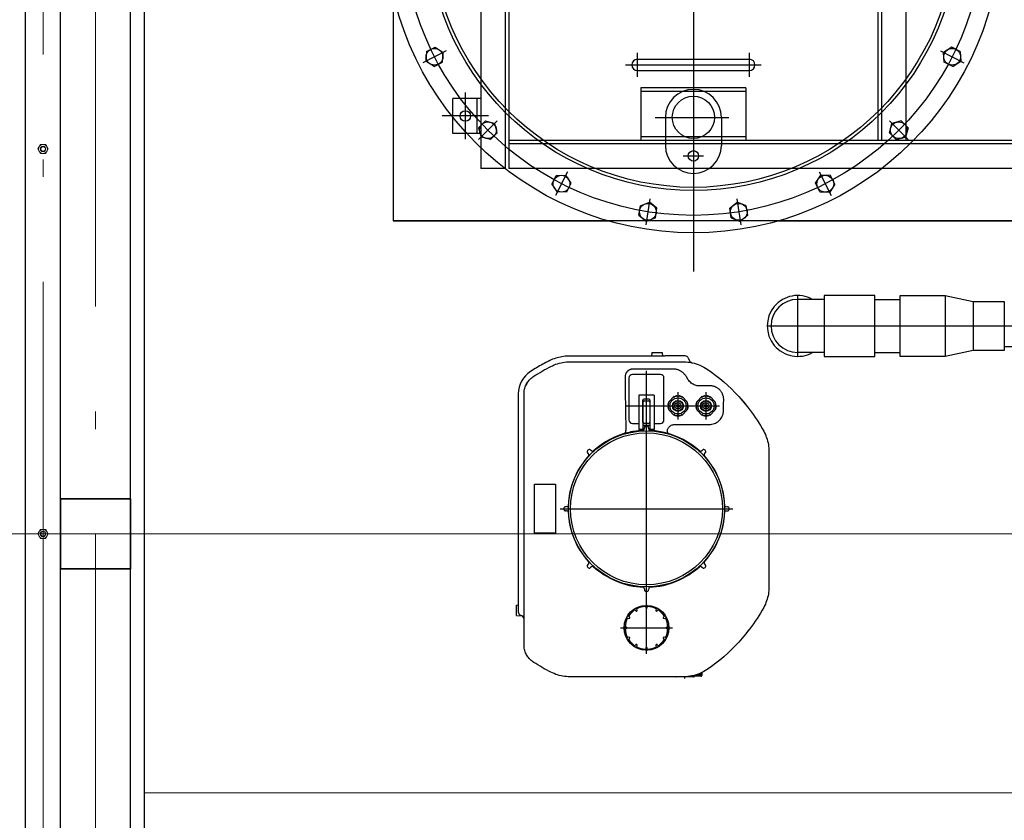
# Model space of a CAD drawing. Units: millimetres. Extents: x 380249 to 422299, y -93643 to 107897.
# Drawn here: x 412891 to 414297, y 95897 to 97041 of the extents above; entities that cross this region are included whole.
import ezdxf

# ---------------------------------------------------------------- set-up
doc = ezdxf.new("R2010")
doc.units = ezdxf.units.MM
doc.header["$LTSCALE"] = 100
doc.linetypes.add('Y-1', pattern=[1.6, 0.4, -0.8, 0.4])
doc.linetypes.add('Y-4', pattern=[23.35, 20.1, -1.5, 0.25, -1.5])
doc.layers.add('A06-通り芯', color=7, linetype='Y-4', lineweight=0, true_color=0x9c9c9c)
doc.layers.add('A10-補助線', color=8, linetype='Continuous', lineweight=9, plot=False)
for name, color, linetype, lineweight in [('A12-躯体2', 4, 'Continuous', 35), ('A14-躯体-点線', 6, 'Y-1', 9), ('A16-仕上2', 2, 'Continuous', 25), ('A25-見えがかり1', 1, 'Continuous', 5), ('A26-見えがかり2', 2, 'Continuous', 9), ('A34-設備1', 5, 'Continuous', 5)]:
    doc.layers.add(name, color=color, linetype=linetype, lineweight=lineweight)
doc.layers.add('L-BASE-STR', color=1, linetype='Continuous')

# ---------------------------------------------------------------- blocks, each defined once
blk = doc.blocks.new('A$C780B385A')
at = {"layer": 'L-BASE-STR', "linetype": 'ByBlock'}
for p, q in [((195, 1368.7), (195, 1061.1)), ((519.3, 1368.7), (195, 1368.7)), ((195, 168.7), (195, 1368.7)), ((438.2, 1292.9), (421, 1326.5)), ((415.8, 1310.4), (423.3, 1322.1)), ((415.8, 1310.4), (422, 1298.1)), ((437.1, 1321.3), (423.3, 1322.1)), ((443.4, 1309), (435.9, 1297.4)), ((437.1, 1321.3), (443.4, 1309)), ((345, 1232.4), (345, 1299)), ((422, 1298.1), (435.9, 1297.4)), ((320, 1243.7), (320, 1283.7)), ((320, 1283.7), (370, 1283.7)), ((370, 1243.7), (370, 1283.7)), ((311.7, 1265.7), (378.3, 1265.7)), ((299.7, 1243.7), (270, 1243.7)), ((270, 1209.2), (270, 1243.7)), ((936.3, 1243.7), (299.7, 1243.7)), ((337.9, 1220), (311.2, 1246.7)), ((311.2, 1229.8), (314.8, 1243.2)), ((328.1, 1246.8), (314.8, 1243.2)), ((320, 1248.7), (370, 1248.7)), ((328.1, 1246.8), (337.9, 1237)), ((311.2, 1229.8), (321, 1220)), ((337.9, 1237), (334.3, 1223.6)), ((321, 1220), (334.3, 1223.6)), ((926, 1208.7), (270, 1208.7)), ((270, 670.7), (270, 1203.7)), ((970.2, 1203.7), (270, 1203.7)), ((305, 433.7), (305, 1203.7)), ((310, 625.7), (310, 1203.7)), ((247.5, 1142.2), (235.9, 1134.6)), ((247.5, 1142.2), (259.9, 1135.9)), ((265.1, 1119.8), (231.4, 1136.9)), ((236.6, 1120.8), (235.9, 1134.6)), ((259.9, 1135.9), (260.6, 1122.1)), ((236.6, 1120.8), (249, 1114.5)), ((249, 1114.5), (260.6, 1122.1)), ((418, 1037), (418, 842.9)), ((203.1, 1017.8), (194.4, 1007)), ((203.1, 1017.8), (216.8, 1015.6)), ((216.8, 1015.6), (221.8, 1002.7)), ((385, 1014.9), (310, 1014.9)), ((315, 864.9), (315, 1014.9)), ((380, 864.9), (380, 1014.9)), ((385, 864.9), (385, 1014.9)), ((401, 1019.9), (435, 1019.9)), ((410, 1019.9), (410, 859.9)), ((426, 1019.9), (426, 859.9)), ((226.8, 1001.9), (189.5, 1007.8)), ((199.4, 994.1), (194.4, 1007)), ((213.1, 991.9), (221.8, 1002.7)), ((199.4, 994.1), (213.1, 991.9)), ((343, 994.5), (343, 889.2)), ((343, 979.9), (303, 979.9)), ((288, 954.5), (288, 925.4)), ((1113, 939.9), (123, 939.9)), ((199.4, 885.8), (213.1, 888)), ((213.1, 888), (221.8, 877.2)), ((343, 899.9), (303, 899.9)), ((226.8, 878), (189.5, 872.1)), ((199.4, 885.8), (194.4, 872.9)), ((203.1, 862.1), (194.4, 872.9)), ((216.8, 864.3), (221.8, 877.2)), ((203.1, 862.1), (216.8, 864.3)), ((385, 864.9), (310, 864.9)), ((401, 859.9), (435, 859.9)), ((45, 834.4), (45, 680.9)), ((195, 818.8), (195, 352.7)), ((1.5, 790.9), (88.5, 790.9)), ((7, 752.9), (7, 789.6)), ((83, 752.9), (83, 789.6)), ((45, 768.7), (45, 265.4)), ((265.1, 760.1), (231.4, 743)), ((236.6, 759.1), (249, 765.4)), ((249, 765.4), (260.6, 757.8)), ((1.5, 752.9), (1.5, 680.9)), ((88.5, 752.9), (1.5, 752.9)), ((88.5, 680.9), (88.5, 752.9)), ((236.6, 759.1), (235.9, 745.2)), ((236.6, 759.1), (235.9, 745.2)), ((259.9, 744), (260.6, 757.8)), ((247.5, 737.7), (235.9, 745.2)), ((247.5, 737.7), (259.9, 744)), ((1.5, 680.9), (88.5, 680.9)), ((7, 680.9), (7, 644.7)), ((45, 680.9), (45, 644.7)), ((83, 680.9), (83, 644.7)), ((926, 676.2), (310, 676.2)), ((270, 393.7), (270, 670.7)), ((926, 671.2), (310, 671.2)), ((311.2, 650.1), (321, 659.9)), ((337.9, 659.9), (311.2, 633.1)), ((311.2, 650.1), (314.8, 636.7)), ((321, 659.9), (334.3, 656.3)), ((337.9, 642.9), (334.3, 656.3)), ((1.5, 580.2), (1.5, 644.7)), ((1.5, 644.7), (88.5, 644.7)), ((45, 644.7), (45, 495.7)), ((88.5, 644.7), (88.5, 580.2)), ((926, 636.2), (310, 636.2)), ((328.1, 633.1), (314.8, 636.7)), ((328.1, 633.1), (337.9, 642.9)), ((310, 433.7), (310, 625.7)), ((10, 540.2), (1.5, 580.2)), ((88.5, 580.2), (1.5, 580.2)), ((88.5, 580.2), (80, 540.2)), ((415.8, 569.5), (422, 581.8)), ((438.2, 587), (421, 553.4)), ((422, 581.8), (435.9, 582.5)), ((443.4, 570.9), (435.9, 582.5)), ((415.8, 569.5), (423.3, 557.8)), ((437.1, 558.6), (443.4, 570.9)), ((437.1, 558.6), (423.3, 557.8)), ((10, 495.7), (10, 540.2)), ((80, 540.2), (10, 540.2)), ((80, 540.2), (80, 495.7)), ((80, 495.7), (10, 495.7)), ((15, 475.4), (15, 495.7))]:
    blk.add_line(p, q, dxfattribs=at)
for centre, radius in [((618, 939.9), 440), ((618, 939.9), 415), ((618, 939.9), 379.5), ((618, 939.9), 375), ((429.6, 1309.7), 12), ((345, 1265.7), 7.5), ((324.6, 1233.4), 12), ((248.2, 1128.4), 12), ((208.1, 1004.9), 12), ((343, 939.9), 30.2), ((288, 939.9), 7.5), ((208.1, 875), 12), ((248.2, 751.5), 12), ((324.6, 646.5), 12), ((429.6, 570.2), 12)]:
    blk.add_circle(centre, radius, dxfattribs=at)
for centre, radius, start, end in [((418, 1019.9), 8, 0, 180), ((303, 939.9), 40, 90, 270), ((343, 939.9), 40, 270, 90), ((418, 859.9), 8, 180, 0), ((45, 790.9), 43.5, 330.8754, 209.1246), ((45, 790.9), 38, 0, 180)]:
    blk.add_arc(centre, radius, start, end, dxfattribs=at)
blk = doc.blocks.new('A$C02962667')
at = {"layer": 'L-BASE-STR', "linetype": 'ByBlock'}
for p, q in [((89.7, 360.5), (89.3, 352.8)), ((89.4, 352.9), (90.5, 355.3)), ((89.7, 360.5), (104.7, 360.5)), ((406.3, 358.2), (95, 358.2)), ((104.7, 360.5), (104.8, 358.2)), ((23.7, 337.3), (24.5, 338.5)), ((24.5, 338.5), (25.4, 339.6)), ((25.4, 339.6), (26.4, 340.7)), ((26.4, 340.7), (27.4, 341.7)), ((27.4, 341.7), (28.5, 342.7)), ((28.5, 342.7), (29.6, 343.6)), ((29.6, 343.6), (30.8, 344.5)), ((30.8, 344.5), (32, 345.3)), ((32, 345.3), (33.5, 346.2)), ((33.5, 346.2), (35, 347)), ((35, 347), (36.5, 347.7)), ((36.5, 347.7), (38.1, 348.3)), ((38.1, 348.3), (39.7, 348.8)), ((39.7, 348.8), (41.4, 349.2)), ((41.4, 349.2), (43, 349.6)), ((43, 349.6), (44.7, 349.8)), ((44.7, 349.8), (46.4, 349.9)), ((46.4, 349.9), (48.1, 350)), ((48.1, 350), (406.3, 350)), ((85.2, 350), (85.3, 350)), ((85.3, 350), (85.5, 350)), ((85.5, 350), (85.6, 350.1)), ((85.6, 350.1), (85.8, 350.1)), ((85.8, 350.1), (85.9, 350.1)), ((85.9, 350.1), (86.1, 350.1)), ((86.1, 350.1), (86.2, 350.2)), ((86.2, 350.2), (86.4, 350.2)), ((86.4, 350.2), (86.6, 350.3)), ((86.6, 350.3), (86.7, 350.4)), ((86.7, 350.4), (86.9, 350.4)), ((86.9, 350.4), (87, 350.5)), ((87, 350.5), (87.2, 350.6)), ((406.3, 350), (408, 349.9)), ((408, 349.9), (409.7, 349.8)), ((409.7, 349.8), (411.4, 349.6)), ((411.4, 349.6), (413, 349.2)), ((413, 349.2), (414.7, 348.8)), ((414.7, 348.8), (416.3, 348.3)), ((416.3, 348.3), (417.9, 347.7)), ((417.9, 347.7), (419.4, 347)), ((419.4, 347), (420.9, 346.2)), ((420.9, 346.2), (422.4, 345.3)), ((422.4, 345.3), (423.6, 344.5)), ((423.6, 344.5), (424.8, 343.6)), ((424.8, 343.6), (425.9, 342.7)), ((425.9, 342.7), (427, 341.7)), ((427, 341.7), (428, 340.7)), ((428, 340.7), (429, 339.6)), ((429, 339.6), (429.9, 338.5)), ((429.9, 338.5), (430.8, 337.3)), ((439.9, 338.4), (438.6, 340.5)), ((441.2, 336.2), (439.9, 338.4)), ((13.8, 321), (15.5, 324)), ((15.5, 324), (17.3, 327.1)), ((17.3, 327.1), (19.1, 330.1)), ((19.1, 330.1), (21, 333.1)), ((21, 333.1), (22.8, 336.1)), ((22.8, 336.1), (23.7, 337.3)), ((207.2, 305), (207.2, 335)), ((207.2, 335), (277.2, 335)), ((277.2, 335), (277.2, 305)), ((430.8, 337.3), (431.6, 336.1)), ((431.6, 336.1), (433.5, 333.1)), ((433.5, 333.1), (435.3, 330.1)), ((435.3, 330.1), (437.1, 327.1)), ((437.1, 327.1), (438.9, 324)), ((438.9, 324), (440.6, 321)), ((442.5, 334.1), (441.2, 336.2)), ((443.8, 332), (442.5, 334.1)), ((445.1, 329.8), (443.8, 332)), ((446.3, 327.7), (445.1, 329.8)), ((447.5, 325.5), (446.3, 327.7)), ((448.7, 323.3), (447.5, 325.5)), ((7.7, 309.3), (8.8, 311.6)), ((8.8, 311.6), (10.4, 314.7)), ((10.4, 314.7), (12.1, 317.9)), ((12.1, 317.9), (13.8, 321)), ((440.6, 321), (442.3, 317.9)), ((442.3, 317.9), (444, 314.7)), ((444, 314.7), (445.6, 311.6)), ((445.6, 311.6), (446.7, 309.3)), ((449.9, 321.1), (448.7, 323.3)), ((451.1, 318.9), (449.9, 321.1)), ((452.9, 315.3), (451.1, 318.9)), ((454, 313.3), (452.9, 315.3)), ((454.9, 311.2), (454, 313.3)), ((455.8, 309.1), (454.9, 311.2)), ((3.1, 294.6), (3.6, 297.1)), ((3.6, 297.1), (4.2, 299.6)), ((4.2, 299.6), (4.9, 302.1)), ((4.9, 302.1), (5.7, 304.5)), ((5.7, 304.5), (6.7, 306.9)), ((6.7, 306.9), (7.7, 309.3)), ((277.2, 305), (207.2, 305)), ((242.2, 298.5), (242.2, 51.5)), ((446.7, 309.3), (447.8, 306.9)), ((447.8, 306.9), (448.7, 304.5)), ((448.7, 304.5), (449.5, 302.1)), ((449.5, 302.1), (450.2, 299.6)), ((450.2, 299.6), (450.8, 297.1)), ((450.8, 297.1), (451.3, 294.6)), ((456.6, 306.9), (455.8, 309.1)), ((457.3, 304.7), (456.6, 306.9)), ((458, 302.5), (457.3, 304.7)), ((458.5, 300.3), (458, 302.5)), ((459, 298), (458.5, 300.3)), ((459.5, 295.8), (459, 298)), ((459.8, 293.5), (459.5, 295.8)), ((2.2, 284.3), (2.3, 286.9)), ((2.2, 122), (2.2, 284.3)), ((2.3, 286.9), (2.4, 289.4)), ((2.4, 289.4), (2.7, 292)), ((2.7, 292), (3.1, 294.6)), ((239.1, 289.1), (239.2, 290.8)), ((245.4, 289.1), (245.2, 290.8)), ((451.3, 294.6), (451.7, 292)), ((451.7, 292), (452, 289.4)), ((452, 289.4), (452.1, 286.9)), ((452.1, 286.9), (452.2, 284.3)), ((452.2, 284.3), (452.2, 122)), ((460.1, 291.2), (459.8, 293.5)), ((460.3, 288.9), (460.1, 291.2)), ((460.4, 286.6), (460.3, 288.9)), ((460.4, 284.3), (460.4, 286.6)), ((460.4, 283.6), (460.4, 284.3)), ((460.4, 152.6), (460.4, 283.6)), ((159.3, 253.4), (158.2, 254.8)), ((163.8, 257.9), (162.5, 259)), ((320.6, 257.9), (322, 259)), ((325.1, 253.4), (326.2, 254.8)), ((150.6, 239.4), (150.2, 238.8)), ((147.7, 235.1), (147.3, 234.4)), ((148.1, 235.7), (147.7, 235.1)), ((148.5, 236.3), (148.1, 235.7)), ((148.9, 237), (148.5, 236.3)), ((149.3, 237.6), (148.9, 237)), ((149.7, 238.2), (149.3, 237.6)), ((150.2, 238.8), (149.7, 238.2)), ((72.2, 212), (72.2, 138)), ((363.9, 204.6), (354.5, 204.4)), ((373.4, 204.8), (363.9, 204.6)), ((429.2, 200), (369.2, 200)), ((382.9, 205), (373.4, 204.8)), ((392.3, 205.2), (382.9, 205)), ((389.2, 205), (389.2, 70.5)), ((401.8, 205.3), (392.3, 205.2)), ((411.3, 205.5), (401.8, 205.3)), ((420.7, 205.6), (411.3, 205.5)), ((430.2, 205.7), (420.7, 205.6)), ((432.9, 205.4), (430.2, 205.7)), ((433.6, 205.2), (432.9, 205.4)), ((434.1, 205), (433.6, 205.2)), ((434.5, 204.9), (434.1, 205)), ((435, 204.7), (434.5, 204.9)), ((435.4, 204.5), (435, 204.7)), ((435.9, 204.3), (435.4, 204.5)), ((436.3, 204), (435.9, 204.3)), ((436.7, 203.8), (436.3, 204)), ((437.1, 203.5), (436.7, 203.8)), ((437.5, 203.2), (437.1, 203.5)), ((437.8, 202.9), (437.5, 203.2)), ((438.2, 202.6), (437.8, 202.9)), ((438.5, 202.3), (438.2, 202.6)), ((438.8, 202), (438.5, 202.3)), ((439.2, 201.6), (438.8, 202)), ((439.5, 201.3), (439.2, 201.6)), ((439.7, 200.9), (439.5, 201.3)), ((440, 200.5), (439.7, 200.9)), ((440.3, 200.1), (440, 200.5)), ((440.5, 199.7), (440.3, 200.1)), ((440.7, 199.3), (440.5, 199.7)), ((440.9, 198.9), (440.7, 199.3)), ((441.1, 198.4), (440.9, 198.9)), ((441.3, 198), (441.1, 198.4)), ((441.4, 197.5), (441.3, 198)), ((441.5, 197), (441.4, 197.5)), ((441.6, 196.5), (441.5, 197)), ((404.7, 186), (355.7, 186)), ((355.7, 180), (355.7, 186)), ((364.2, 195), (364.2, 186)), ((404.7, 164), (404.7, 186)), ((434.2, 155), (434.2, 195)), ((441.7, 196), (441.6, 196.5)), ((441.7, 195.5), (441.7, 196)), ((441.7, 195), (441.7, 195.5)), ((441.7, 135.8), (441.7, 195)), ((35.2, 175), (439.2, 175)), ((128.2, 178.1), (126.4, 178)), ((128.2, 171.9), (126.4, 172)), ((397.7, 180), (355.7, 180)), ((397.7, 170), (355.7, 170)), ((355.7, 164), (355.7, 170)), ((356.3, 178.1), (358, 178)), ((356.3, 171.9), (358, 172)), ((360.7, 170), (360.7, 180)), ((360.7, 175), (360.7, 175)), ((360.7, 175), (360.7, 175)), ((363.7, 170), (363.7, 180)), ((363.7, 171), (363.7, 179)), ((364.2, 180), (364.2, 170)), ((364.2, 172), (364.2, 178)), ((366.2, 180), (394.7, 180)), ((394.7, 170), (366.2, 170)), ((367.5, 180), (397.5, 180)), ((397.5, 170), (367.5, 170)), ((396.7, 178), (396.7, 172)), ((398.7, 171), (398.7, 179)), ((404.7, 164), (355.7, 164)), ((364.2, 164), (364.2, 155)), ((465.7, 167.5), (460.4, 167.8)), ((465.7, 167.5), (465.7, 152.5)), ((349.5, 143), (349.8, 143.6)), ((349.8, 143.6), (350.3, 144.2)), ((350.3, 144.2), (350.9, 144.6)), ((350.9, 144.6), (351.7, 145)), ((351.7, 145), (352.5, 145.2)), ((352.5, 145.2), (353.5, 145.3)), ((353.5, 145.3), (354.4, 145.2)), ((354.4, 145.2), (355.4, 145)), ((355.4, 145), (356.5, 144.6)), ((356.5, 144.6), (357.6, 144)), ((357.6, 144), (358.6, 143.3)), ((358.6, 143.3), (359.5, 142.5)), ((359.5, 142.5), (360.3, 141.6)), ((360.3, 141.6), (361, 140.7)), ((361, 140.7), (361.6, 139.6)), ((369.2, 150), (429.2, 150)), ((383.4, 143.3), (375.9, 135.8)), ((384.4, 142.9), (383.5, 143.3)), ((385.1, 143.9), (384.7, 143)), ((386.3, 143.5), (385.4, 143.9)), ((387.1, 144.3), (386.5, 143.5)), ((388.1, 143.7), (387.4, 144.3)), ((388.6, 144), (387.8, 144)), ((389.1, 144.4), (388.4, 143.8)), ((390, 143.8), (389.4, 144.4)), ((390.6, 144), (389.8, 144)), ((390.3, 143.7), (391.1, 144.3)), ((391.3, 144.3), (391.9, 143.5)), ((392.2, 143.5), (393, 143.9)), ((393.3, 143.9), (393.8, 143)), ((394, 142.9), (395, 143.3)), ((402.5, 135.8), (395, 143.3)), ((460.5, 150.7), (460.4, 152.6)), ((465.7, 152.5), (460.5, 152.2)), ((460.5, 150.1), (460.5, 150.7)), ((460.5, 149.5), (460.5, 150.1)), ((460.5, 149), (460.5, 149.5)), ((460.6, 148.4), (460.5, 149)), ((460.6, 147.8), (460.6, 148.4)), ((460.6, 147.2), (460.6, 147.8)), ((460.6, 146.6), (460.6, 147.2)), ((460.6, 146), (460.6, 146.6)), ((460.6, 145.4), (460.6, 146)), ((460.6, 119.9), (460.6, 145.4)), ((2, 107.5), (2, 132.5)), ((361.6, 139.6), (362, 138.5)), ((362, 138.5), (362.4, 137.4)), ((362.4, 137.4), (362.6, 136.2)), ((362.6, 136.2), (362.6, 135)), ((362.6, 135), (362.6, 85)), ((408.7, 130), (369.7, 130)), ((375.5, 130.8), (374.8, 130.1)), ((374.8, 129.9), (375.5, 129.2)), ((374.9, 132.1), (375.7, 132.7)), ((375.5, 131.1), (374.9, 131.8)), ((375.5, 128.9), (374.9, 128.2)), ((374.9, 127.9), (375.7, 127.3)), ((375.7, 133), (375.3, 133.8)), ((375.7, 127), (375.3, 126.2)), ((375.4, 134.1), (376.2, 134.5)), ((376.3, 134.8), (375.9, 135.8)), ((402.1, 134.8), (402.5, 135.8)), ((403.1, 134.1), (402.2, 134.5)), ((402.7, 133), (403.1, 133.8)), ((403.5, 132.1), (402.7, 132.7)), ((403.5, 127.9), (402.7, 127.3)), ((402.7, 127), (403.1, 126.2)), ((403, 131.1), (403.5, 131.8)), ((403, 130.8), (403.7, 130.1)), ((403.7, 129.9), (403, 129.2)), ((403, 128.9), (403.5, 128.2)), ((439, 126.1), (439.5, 126.9)), ((439.5, 126.9), (439.9, 127.7)), ((439.9, 127.7), (440.2, 128.6)), ((440.2, 128.6), (440.6, 129.4)), ((440.6, 129.4), (440.9, 130.3)), ((440.9, 130.3), (441.1, 131.2)), ((441.1, 131.2), (441.3, 132.1)), ((441.3, 132.1), (441.5, 133)), ((441.5, 133), (441.6, 133.9)), ((441.6, 133.9), (441.7, 134.9)), ((441.7, 134.9), (441.7, 135.8)), ((0, 120), (2.3, 120)), ((2.3, 119), (2.2, 122)), ((2.5, 116), (2.3, 119)), ((2.9, 113), (2.5, 116)), ((3.4, 110), (2.9, 113)), ((375.4, 125.9), (376.2, 125.5)), ((376.3, 125.2), (375.9, 124.2)), ((375.9, 124.2), (383.4, 116.7)), ((384.4, 117.1), (383.5, 116.7)), ((385.1, 116.1), (384.7, 117)), ((386.3, 116.5), (385.4, 116.1)), ((387.1, 115.7), (386.5, 116.5)), ((388.1, 116.3), (387.4, 115.7)), ((389.1, 115.6), (388.4, 116.2)), ((390, 116.2), (389.4, 115.6)), ((390.3, 116.3), (391.1, 115.7)), ((391.3, 115.7), (391.9, 116.5)), ((392.2, 116.5), (393, 116.1)), ((393.3, 116.1), (393.8, 117)), ((394, 117.1), (395, 116.7)), ((402.5, 124.2), (395, 116.7)), ((402.1, 125.2), (402.5, 124.2)), ((403.1, 125.9), (402.2, 125.5)), ((423, 112.3), (424.1, 113.4)), ((424.1, 113.4), (425.4, 114.4)), ((425.4, 114.4), (426.7, 115.3)), ((426.7, 115.3), (430.7, 117.9)), ((430.7, 117.9), (431.5, 118.5)), ((431.5, 118.5), (432.1, 118.8)), ((432.1, 118.8), (432.9, 119.4)), ((432.9, 119.4), (433.6, 119.9)), ((433.6, 119.9), (434.3, 120.5)), ((434.3, 120.5), (435, 121.2)), ((435, 121.2), (435.7, 121.8)), ((435.7, 121.8), (436.3, 122.5)), ((436.3, 122.5), (436.9, 123.1)), ((436.9, 123.1), (437.5, 123.9)), ((437.5, 123.9), (438, 124.6)), ((438, 124.6), (438.5, 125.4)), ((438.5, 125.4), (439, 126.1)), ((451.5, 113), (451, 110)), ((451.9, 116), (451.5, 113)), ((452.1, 119), (451.9, 116)), ((452.2, 122), (452.1, 119)), ((457.7, 115.4), (453.8, 113.5)), ((460.6, 119.9), (460.6, 122)), ((3, 106.5), (3, 112.2)), ((3, 97), (3, 112.2)), ((4.1, 107.1), (3.4, 110)), ((4, 106.2), (4.3, 106.2)), ((4, 104.6), (4.8, 104.6)), ((4, 103), (5.3, 103)), ((4, 101.6), (5.8, 101.6)), ((4, 100.3), (6.3, 100.3)), ((4, 99.2), (6.7, 99.2)), ((4.9, 104.2), (4.1, 107.1)), ((5.9, 101.4), (4.9, 104.2)), ((7, 98.6), (5.9, 101.4)), ((8.2, 95.8), (7, 98.6)), ((383.4, 103.3), (375.9, 95.8)), ((384.4, 102.9), (383.5, 103.3)), ((385.1, 103.9), (384.7, 103)), ((386.3, 103.5), (385.4, 103.9)), ((387.1, 104.3), (386.5, 103.5)), ((388.1, 103.7), (387.4, 104.3)), ((388.6, 104), (387.8, 104)), ((389.1, 104.4), (388.4, 103.8)), ((390, 103.8), (389.4, 104.4)), ((390.6, 104), (389.8, 104)), ((390.3, 103.7), (391.1, 104.3)), ((391.3, 104.3), (391.9, 103.5)), ((392.2, 103.5), (393, 103.9)), ((393.3, 103.9), (393.8, 103)), ((394, 102.9), (395, 103.3)), ((402.5, 95.8), (395, 103.3)), ((417.8, 99.2), (417.9, 100.8)), ((417.8, 93.1), (417.8, 99.2)), ((417.9, 100.8), (418.1, 102.4)), ((418.1, 102.4), (418.4, 103.9)), ((418.4, 103.9), (418.9, 105.5)), ((418.9, 105.5), (419.5, 106.9)), ((419.5, 106.9), (420.2, 108.4)), ((420.2, 108.4), (421, 109.8)), ((421, 109.8), (421.9, 111.1)), ((421.9, 111.1), (423, 112.3)), ((447.5, 98.6), (446.2, 95.8)), ((448.6, 101.4), (447.5, 98.6)), ((449.5, 104.2), (448.6, 101.4)), ((450.3, 107.1), (449.5, 104.2)), ((451, 110), (450.3, 107.1)), ((451.1, 110.2), (451, 110)), ((451.2, 110.6), (451.1, 110.4)), ((451.1, 110.4), (451.1, 110.2)), ((451.3, 111), (451.2, 110.8)), ((451.2, 110.8), (451.2, 110.6)), ((451.4, 111.2), (451.3, 111)), ((451.6, 111.4), (451.4, 111.2)), ((451.7, 111.6), (451.6, 111.4)), ((451.8, 111.9), (451.7, 111.6)), ((452, 112.1), (451.8, 111.9)), ((4, 98.2), (7.1, 98.2)), ((4, 97.4), (7.5, 97.4)), ((4, 96.8), (7.7, 96.8)), ((4, 96.4), (8, 96.4)), ((4, 96.1), (8.1, 96.1)), ((8.1, 96), (4, 96)), ((9.6, 93.2), (8.2, 95.8)), ((11.1, 90.6), (9.6, 93.2)), ((12.7, 88.1), (11.1, 90.6)), ((17.1, 82), (12.7, 88.1)), ((159.3, 96.6), (158.2, 95.2)), ((163.8, 92.1), (162.5, 91)), ((320.6, 92.1), (322, 91)), ((325.1, 96.6), (326.2, 95.2)), ((362.6, 85), (362.8, 83.2)), ((408.7, 90), (369.7, 90)), ((375.5, 90.8), (374.8, 90.1)), ((374.8, 89.9), (375.5, 89.2)), ((374.9, 92.1), (375.7, 92.7)), ((375.5, 91.1), (374.9, 91.8)), ((375.5, 88.9), (374.9, 88.2)), ((374.9, 87.9), (375.7, 87.3)), ((375.7, 93), (375.3, 93.8)), ((375.7, 87), (375.3, 86.2)), ((375.4, 94.1), (376.2, 94.5)), ((375.4, 85.9), (376.2, 85.5)), ((376.3, 94.8), (375.9, 95.8)), ((376.3, 85.2), (375.9, 84.2)), ((402.1, 94.8), (402.5, 95.8)), ((402.1, 85.2), (402.5, 84.2)), ((403.1, 94.1), (402.2, 94.5)), ((403.1, 85.9), (402.2, 85.5)), ((402.7, 93), (403.1, 93.8)), ((403.5, 92.1), (402.7, 92.7)), ((403.5, 87.9), (402.7, 87.3)), ((402.7, 87), (403.1, 86.2)), ((403, 91.1), (403.5, 91.8)), ((403, 90.8), (403.7, 90.1)), ((403.7, 89.9), (403, 89.2)), ((403, 88.9), (403.5, 88.2)), ((417.8, 92.1), (417.8, 93.1)), ((417.8, 91.1), (417.8, 92.1)), ((417.8, 90.1), (417.8, 91.1)), ((417.9, 89.1), (417.8, 90.1)), ((417.8, 82.5), (417.9, 85)), ((417.9, 88), (417.9, 89.1)), ((417.9, 87), (417.9, 88)), ((417.9, 86), (417.9, 87)), ((417.9, 85), (417.9, 86)), ((441.7, 88.1), (437.4, 82)), ((443.3, 90.6), (441.7, 88.1)), ((444.8, 93.2), (443.3, 90.6)), ((446.2, 95.8), (444.8, 93.2)), ((21.5, 76), (17.1, 82)), ((26.1, 70.2), (21.5, 76)), ((362.8, 83.2), (363, 81.5)), ((363, 81.5), (363.4, 79.7)), ((363.4, 79.7), (363.9, 78)), ((363.9, 78), (364.6, 76.4)), ((364.6, 76.4), (365.4, 74.8)), ((365.4, 74.8), (366.4, 73.3)), ((366.4, 73.3), (367.5, 71.9)), ((367.5, 71.9), (368.8, 70.6)), ((368.8, 70.6), (370.1, 69.4)), ((375.9, 84.2), (383.4, 76.7)), ((384.4, 77.1), (383.5, 76.7)), ((385.1, 76.1), (384.7, 77)), ((386.3, 76.5), (385.4, 76.1)), ((387.1, 75.7), (386.5, 76.5)), ((388.1, 76.3), (387.4, 75.7)), ((389.1, 75.6), (388.4, 76.2)), ((390, 76.2), (389.4, 75.6)), ((390.3, 76.3), (391.1, 75.7)), ((391.3, 75.7), (391.9, 76.5)), ((392.2, 76.5), (393, 76.1)), ((393.3, 76.1), (393.8, 77)), ((394, 77.1), (395, 76.7)), ((402.5, 84.2), (395, 76.7)), ((412.1, 70.2), (412.6, 70.8)), ((412.6, 70.8), (413.2, 71.4)), ((413.2, 71.4), (413.7, 72.1)), ((413.7, 72.1), (414.2, 72.7)), ((414.2, 72.7), (414.7, 73.4)), ((414.7, 73.4), (415.1, 74.1)), ((415.1, 74.1), (415.5, 74.8)), ((415.5, 74.8), (415.9, 75.5)), ((415.9, 75.5), (416.2, 76.2)), ((416.2, 76.2), (416.5, 77)), ((416.5, 77), (416.8, 77.8)), ((416.8, 77.8), (417, 78.5)), ((417, 78.5), (417.3, 79.3)), ((417.3, 79.3), (417.4, 80.1)), ((417.4, 80.1), (417.6, 80.9)), ((417.6, 80.9), (417.7, 81.7)), ((417.7, 81.7), (417.8, 82.5)), ((432.9, 76), (428.3, 70.2)), ((437.4, 82), (432.9, 76)), ((30.9, 64.5), (26.1, 70.2)), ((35.9, 58.9), (30.9, 64.5)), ((34.1, 60.9), (33.8, 61.2)), ((41, 53.5), (35.9, 58.9)), ((239.1, 60.9), (239.2, 59.2)), ((245.4, 60.9), (245.2, 59.2)), ((370.1, 69.4), (371.5, 68.4)), ((371.5, 68.4), (373.1, 67.5)), ((373.1, 67.5), (374.6, 66.7)), ((374.6, 66.7), (375.6, 66.3)), ((375.6, 66.3), (376.5, 66)), ((376.5, 66), (377.4, 65.7)), ((377.4, 65.7), (378.3, 65.5)), ((378.3, 65.5), (379.3, 65.3)), ((379.3, 65.3), (380.3, 65.2)), ((380.3, 65.2), (381.2, 65.1)), ((381.2, 65.1), (382.2, 65)), ((382.2, 65), (393.4, 64.8)), ((393.4, 64.8), (397.2, 64.7)), ((397.2, 64.7), (398.3, 64.7)), ((398.3, 64.7), (399.4, 64.7)), ((399.4, 64.7), (400.5, 64.8)), ((400.5, 64.8), (401.6, 64.9)), ((401.6, 64.9), (402.7, 65.1)), ((402.7, 65.1), (403.7, 65.4)), ((403.7, 65.4), (404.7, 65.8)), ((404.7, 65.8), (405.8, 66.2)), ((405.8, 66.2), (406.8, 66.6)), ((406.8, 66.6), (407.5, 67)), ((407.5, 67), (408.2, 67.3)), ((408.2, 67.3), (408.9, 67.7)), ((408.9, 67.7), (409.5, 68.2)), ((409.5, 68.2), (410.2, 68.6)), ((410.2, 68.6), (410.8, 69.1)), ((410.8, 69.1), (411.5, 69.7)), ((411.5, 69.7), (412.1, 70.2)), ((418.5, 58.9), (413.4, 53.5)), ((423.5, 64.5), (418.5, 58.9)), ((420.6, 61.2), (420.3, 60.9)), ((428.3, 70.2), (423.5, 64.5)), ((46.3, 48.2), (41, 53.5)), ((51.8, 43.2), (46.3, 48.2)), ((57.3, 38.2), (51.8, 43.2)), ((402.7, 43.2), (397.1, 38.2)), ((408.1, 48.2), (402.7, 43.2)), ((413.4, 53.5), (408.1, 48.2)), ((63, 33.4), (57.3, 38.2)), ((66.7, 30.5), (63, 33.4)), ((70.3, 27.7), (66.7, 30.5)), ((387.8, 30.5), (384.1, 27.7)), ((391.4, 33.4), (387.8, 30.5)), ((394.5, 36), (390.5, 32.7)), ((397.1, 38.2), (391.4, 33.4)), ((398.5, 39.4), (394.5, 36)), ((74, 24.9), (70.3, 27.7)), ((77.8, 22.2), (74, 24.9)), ((81.6, 19.6), (77.8, 22.2)), ((85.5, 17), (81.6, 19.6)), ((89.4, 14.5), (85.5, 17)), ((93.3, 12.1), (89.4, 14.5)), ((365.1, 14.5), (361.1, 12.1)), ((369, 17), (365.1, 14.5)), ((372.8, 19.6), (369, 17)), ((376.6, 22.2), (372.8, 19.6)), ((380.4, 24.9), (376.6, 22.2)), ((384.1, 27.7), (380.4, 24.9)), ((97.3, 9.8), (93.3, 12.1)), ((101.3, 7.5), (97.3, 9.8)), ((103.6, 6.3), (101.3, 7.5)), ((105.9, 5.2), (103.6, 6.3)), ((108.2, 4.3), (105.9, 5.2)), ((110.6, 3.4), (108.2, 4.3)), ((113, 2.6), (110.6, 3.4)), ((115.4, 1.9), (113, 2.6)), ((117.8, 1.3), (115.4, 1.9)), ((120.3, 0.8), (117.8, 1.3)), ((122.8, 0.5), (120.3, 0.8)), ((125.3, 0.2), (122.8, 0.5)), ((127.9, 0.1), (125.3, 0.2)), ((130.4, 0), (127.9, 0.1)), ((326.6, 0.1), (324, 0)), ((329.1, 0.2), (326.6, 0.1)), ((331.6, 0.5), (329.1, 0.2)), ((334.1, 0.8), (331.6, 0.5)), ((336.6, 1.3), (334.1, 0.8)), ((339, 1.9), (336.6, 1.3)), ((341.5, 2.6), (339, 1.9)), ((343.9, 3.4), (341.5, 2.6)), ((346.2, 4.3), (343.9, 3.4)), ((348.6, 5.2), (346.2, 4.3)), ((350.8, 6.3), (348.6, 5.2)), ((353.1, 7.5), (350.8, 6.3)), ((357.1, 9.8), (353.1, 7.5)), ((361.1, 12.1), (357.1, 9.8)), ((324, 0), (130.4, 0))]:
    blk.add_line(p, q, dxfattribs=at)
for centre, radius in [((242.2, 175), 111.5), ((242.2, 175), 108.5), ((72.2, 175), 32), ((389.2, 130), 11.5), ((389.2, 130), 7.75), ((389.2, 130), 7.5), ((389.2, 130), 7.2), ((389.2, 130), 4.65), ((389.2, 130), 2.1), ((389.2, 130), 1.25), ((389.2, 90), 11.5), ((389.2, 90), 7.75), ((389.2, 90), 7.5), ((389.2, 90), 7.2), ((389.2, 90), 4.65), ((389.2, 90), 2.1), ((389.2, 90), 1.25)]:
    blk.add_circle(centre, radius, dxfattribs=at)
for centre, radius, start, end in [((84.8, 355), 5, 297.9446, 335), ((95, 353.2), 5, 90, 155), ((406.3, 320), 38.2, 32.4822, 90), ((406.3, 320), 30, 53.4025, 64.8846), ((242.2, 175), 112, 92.2308, 132.7692), ((236.1, 289.3), 3, 273.0698, 354.7639), ((242.2, 290.5), 3, 90, 174.7639), ((242.2, 290.5), 3, 5.2361, 90), ((248.3, 289.3), 3, 185.2361, 266.9302), ((242.2, 175), 112, 47.2308, 87.7692), ((160.5, 256.7), 3, 135, 219.7639), ((160.5, 256.7), 3, 50.2361, 135), ((157, 251.5), 3, 318.0698, 39.7639), ((165.7, 260.2), 3, 230.2361, 311.9302), ((318.7, 260.2), 3, 228.0698, 309.7639), ((323.9, 256.7), 3, 45, 129.7639), ((327.4, 251.5), 3, 140.2361, 221.9302), ((323.9, 256.7), 3, 320.2361, 45), ((242.2, 175), 112, 137.2308, 177.7692), ((242.2, 175), 112, 12.7414, 42.7692), ((72.2, 175), 30.5, 122.8181, 147.1804), ((57, 201.4), 1.5, 28.5909, 211.4091), ((72.2, 175), 30.5, 92.8181, 117.1804), ((72.2, 205.5), 1.5, 358.5909, 181.4091), ((72.2, 175), 30.5, 62.8181, 87.1819), ((87.5, 201.4), 1.5, 328.5909, 151.4091), ((72.2, 175), 30.5, 32.8181, 57.1804), ((353.4, 208.4), 4.11, 205.416, 285.2922), ((242.2, 175), 112, 2.2308, 12.7414), ((369.2, 195), 5, 90, 180), ((429.2, 195), 5, 0, 90), ((72.2, 175), 30.5, 152.8181, 177.1804), ((45.8, 190.2), 1.5, 58.5909, 241.4091), ((98.6, 190.2), 1.5, 298.5909, 121.4091), ((72.2, 175), 30.5, 2.8181, 27.1804), ((41.7, 175), 1.5, 88.5909, 271.4091), ((72.2, 175), 30.5, 182.8181, 207.1804), ((72.2, 175), 30.5, 332.8181, 357.1804), ((102.7, 175), 1.5, 268.5909, 91.4091), ((126.7, 175), 3, 95.2361, 180), ((126.7, 175), 3, 180, 264.7639), ((127.9, 181.1), 3, 275.2361, 356.9302), ((127.9, 168.9), 3, 3.0698, 84.7639), ((242.2, 175), 112, 182.2308, 222.7692), ((242.2, 175), 112, 346.9153, 357.7692), ((356.6, 181.1), 3, 183.0698, 264.7639), ((356.6, 168.9), 3, 95.2361, 176.9302), ((357.7, 175), 3, 0, 84.7639), ((357.7, 175), 3, 275.2361, 0), ((366.2, 178), 2, 90, 180), ((366.2, 172), 2, 180, 270), ((394.7, 178), 2, 0, 90), ((394.7, 172), 2, 270, 0), ((397.7, 179), 1, 0, 90), ((397.7, 171), 1, 270, 0), ((45.8, 159.7), 1.5, 118.5909, 301.4091), ((72.2, 175), 30.5, 212.8181, 237.1804), ((72.2, 175), 30.5, 302.8181, 327.1804), ((98.6, 159.7), 1.5, 238.5909, 61.4091), ((369.2, 155), 5, 180, 270), ((429.2, 155), 5, 270, 0), ((57, 148.6), 1.5, 148.5909, 331.4091), ((72.2, 175), 30.5, 242.8181, 267.1804), ((72.2, 144.5), 1.5, 178.5909, 1.4091), ((72.2, 175), 30.5, 272.8181, 297.1804), ((87.5, 148.6), 1.5, 208.5909, 31.4091), ((242.2, 175), 112, 317.2308, 346.9153), ((389.2, 130), 14, 111.2895, 119.6411), ((389.2, 130), 14.5, 113.3991, 113.5967), ((384.5, 143.1), 0.2, 248.7274, 330.8183), ((389.2, 130), 14, 103.3804, 108.2562), ((385.3, 143.8), 0.2, 60.8183, 150.8183), ((386.3, 143.6), 0.2, 240.8183, 322.9091), ((389.2, 130), 14, 95.4712, 100.3471), ((387.2, 144.2), 0.2, 52.9091, 142.9091), ((388.3, 143.9), 0.2, 232.9091, 315), ((389.2, 130), 14, 87.5621, 92.4379), ((389.2, 144.3), 0.2, 45, 135), ((390.2, 143.9), 0.2, 225, 307.0909), ((389.2, 130), 14, 79.6529, 84.5288), ((391.2, 144.2), 0.2, 37.0909, 127.0909), ((392.1, 143.6), 0.2, 217.0909, 299.1817), ((389.2, 130), 14, 71.7438, 76.6196), ((393.1, 143.8), 0.2, 29.1817, 119.1817), ((393.9, 143.1), 0.2, 209.1817, 291.2726), ((389.2, 130), 14, 60.3589, 68.7105), ((389.2, 130), 14.5, 66.4033, 66.6009), ((3, 132.5), 1, 141.7594, 180), ((374.9, 130), 0.2, 135, 225), ((375.1, 132), 0.2, 127.0909, 217.0909), ((375.1, 128), 0.2, 142.9091, 232.9091), ((389.2, 130), 14, 177.5621, 182.4379), ((375.5, 133.9), 0.2, 119.1817, 209.1817), ((389.2, 130), 14, 169.6529, 174.5288), ((389.2, 130), 14, 185.4712, 190.3471), ((375.3, 131), 0.2, 315, 37.0909), ((375.3, 129), 0.2, 322.9091, 45), ((389.2, 130), 14, 161.7438, 166.6196), ((389.2, 130), 14, 193.3804, 198.2562), ((375.6, 132.9), 0.2, 307.0909, 29.1817), ((375.6, 127.1), 0.2, 330.8183, 52.9091), ((389.2, 130), 14.5, 156.4033, 156.6009), ((389.2, 130), 14, 150.3589, 158.7105), ((376.1, 134.7), 0.2, 299.1817, 21.2726), ((389.2, 130), 14, 21.2895, 29.6411), ((402.3, 134.7), 0.2, 158.7274, 240.8183), ((389.2, 130), 14.5, 23.3991, 23.5967), ((389.2, 130), 14, 13.3804, 18.2562), ((389.2, 130), 14, 341.7438, 346.6196), ((402.9, 132.9), 0.2, 150.8183, 232.9091), ((402.9, 127.1), 0.2, 127.0909, 209.1817), ((403.1, 131), 0.2, 142.9091, 225), ((403.1, 129), 0.2, 135, 217.0909), ((389.2, 130), 14, 5.4712, 10.3471), ((389.2, 130), 14, 349.6529, 354.5288), ((403, 133.9), 0.2, 330.8183, 60.8183), ((389.2, 130), 14, 357.5621, 2.4379), ((403.4, 132), 0.2, 322.9091, 52.9091), ((403.4, 128), 0.2, 307.0909, 37.0909), ((403.5, 130), 0.2, 315, 45), ((375.5, 126.1), 0.2, 150.8183, 240.8183), ((389.2, 130), 14.5, 203.3991, 203.5967), ((376.1, 125.3), 0.2, 338.7274, 60.8183), ((389.2, 130), 14, 201.2895, 209.6411), ((389.2, 130), 14, 240.3589, 248.7105), ((389.2, 130), 14.5, 246.4033, 246.6009), ((384.5, 116.9), 0.2, 29.1817, 111.2726), ((389.2, 130), 14, 251.7438, 256.6196), ((385.3, 116.2), 0.2, 209.1817, 299.1817), ((386.3, 116.4), 0.2, 37.0909, 119.1817), ((389.2, 130), 14, 259.6529, 264.5288), ((387.2, 115.8), 0.2, 217.0909, 307.0909), ((388.3, 116.1), 0.2, 45, 127.0909), ((389.2, 130), 14, 267.5621, 272.4379), ((389.2, 115.7), 0.2, 225, 315), ((390.2, 116.1), 0.2, 52.9091, 135), ((389.2, 130), 14, 275.4712, 280.3471), ((391.2, 115.8), 0.2, 232.9091, 322.9091), ((392.1, 116.4), 0.2, 60.8183, 142.9091), ((389.2, 130), 14, 283.3804, 288.2562), ((393.1, 116.2), 0.2, 240.8183, 330.8183), ((393.9, 116.9), 0.2, 68.7274, 150.8183), ((389.2, 130), 14, 291.2895, 299.6411), ((389.2, 130), 14, 330.3589, 338.7105), ((402.3, 125.3), 0.2, 119.1817, 201.2726), ((389.2, 130), 14.5, 336.4033, 336.6009), ((403, 126.1), 0.2, 299.1817, 29.1817), ((455.9, 109), 5, 115, 142.2217), ((455.6, 119.9), 5, 295, 359.8341), ((3, 107.5), 1, 180, 270), ((157, 98.5), 3, 320.2361, 41.9302), ((327.4, 98.5), 3, 138.0698, 219.7639), ((389.2, 90), 14, 111.2895, 119.6411), ((389.2, 90), 14.5, 113.3991, 113.5967), ((384.5, 103.1), 0.2, 248.7274, 330.8183), ((389.2, 90), 14, 103.3804, 108.2562), ((385.3, 103.8), 0.2, 60.8183, 150.8183), ((386.3, 103.6), 0.2, 240.8183, 322.9091), ((389.2, 90), 14, 95.4712, 100.3471), ((387.2, 104.2), 0.2, 52.9091, 142.9091), ((388.3, 103.9), 0.2, 232.9091, 315), ((389.2, 90), 14, 87.5621, 92.4379), ((389.2, 104.3), 0.2, 45, 135), ((390.2, 103.9), 0.2, 225, 307.0909), ((389.2, 90), 14, 79.6529, 84.5288), ((391.2, 104.2), 0.2, 37.0909, 127.0909), ((392.1, 103.6), 0.2, 217.0909, 299.1817), ((389.2, 90), 14, 71.7438, 76.6196), ((393.1, 103.8), 0.2, 29.1817, 119.1817), ((393.9, 103.1), 0.2, 209.1817, 291.2726), ((389.2, 90), 14, 60.3589, 68.7105), ((389.2, 90), 14.5, 66.4033, 66.6009), ((4, 97), 1, 180, 270), ((160.5, 93.3), 3, 140.2361, 225), ((160.5, 93.3), 3, 225, 309.7639), ((165.7, 89.8), 3, 48.0698, 129.7639), ((242.2, 175), 112, 227.2308, 267.7692), ((242.2, 175), 112, 272.2308, 312.7692), ((318.7, 89.8), 3, 50.2361, 131.9302), ((323.9, 93.3), 3, 230.2361, 315), ((323.9, 93.3), 3, 315, 39.7639), ((374.9, 90), 0.2, 135, 225), ((375.1, 92), 0.2, 127.0909, 217.0909), ((375.1, 88), 0.2, 142.9091, 232.9091), ((389.2, 90), 14, 177.5621, 182.4379), ((375.5, 93.9), 0.2, 119.1817, 209.1817), ((389.2, 90), 14, 169.6529, 174.5288), ((389.2, 90), 14, 185.4712, 190.3471), ((375.5, 86.1), 0.2, 150.8183, 240.8183), ((375.3, 91), 0.2, 315, 37.0909), ((375.3, 89), 0.2, 322.9091, 45), ((389.2, 90), 14, 161.7438, 166.6196), ((389.2, 90), 14, 193.3804, 198.2562), ((375.6, 92.9), 0.2, 307.0909, 29.1817), ((375.6, 87.1), 0.2, 330.8183, 52.9091), ((389.2, 90), 14.5, 156.4033, 156.6009), ((389.2, 90), 14, 150.3589, 158.7105), ((376.1, 94.7), 0.2, 299.1817, 21.2726), ((376.1, 85.3), 0.2, 338.7274, 60.8183), ((389.2, 90), 14, 201.2895, 209.6411), ((389.2, 90), 14, 21.2895, 29.6411), ((389.2, 90), 14, 330.3589, 338.7105), ((402.3, 94.7), 0.2, 158.7274, 240.8183), ((402.3, 85.3), 0.2, 119.1817, 201.2726), ((389.2, 90), 14.5, 23.3991, 23.5967), ((389.2, 90), 14, 13.3804, 18.2562), ((389.2, 90), 14, 341.7438, 346.6196), ((402.9, 92.9), 0.2, 150.8183, 232.9091), ((402.9, 87.1), 0.2, 127.0909, 209.1817), ((403.1, 91), 0.2, 142.9091, 225), ((403.1, 89), 0.2, 135, 217.0909), ((389.2, 90), 14, 5.4712, 10.3471), ((389.2, 90), 14, 349.6529, 354.5288), ((403, 93.9), 0.2, 330.8183, 60.8183), ((403, 86.1), 0.2, 299.1817, 29.1817), ((389.2, 90), 14, 357.5621, 2.4379), ((403.4, 92), 0.2, 322.9091, 52.9091), ((403.4, 88), 0.2, 307.0909, 37.0909), ((403.5, 90), 0.2, 315, 45), ((389.2, 90), 14.5, 203.3991, 203.5967), ((389.2, 90), 14, 240.3589, 248.7105), ((389.2, 90), 14.5, 246.4033, 246.6009), ((384.5, 76.9), 0.2, 29.1817, 111.2726), ((389.2, 90), 14, 251.7438, 256.6196), ((385.3, 76.2), 0.2, 209.1817, 299.1817), ((386.3, 76.4), 0.2, 37.0909, 119.1817), ((389.2, 90), 14, 259.6529, 264.5288), ((387.2, 75.8), 0.2, 217.0909, 307.0909), ((388.3, 76.1), 0.2, 45, 127.0909), ((389.2, 90), 14, 267.5621, 272.4379), ((389.2, 75.7), 0.2, 225, 315), ((390.2, 76.1), 0.2, 52.9091, 135), ((389.2, 90), 14, 275.4712, 280.3471), ((391.2, 75.8), 0.2, 232.9091, 322.9091), ((392.1, 76.4), 0.2, 60.8183, 142.9091), ((389.2, 90), 14, 283.3804, 288.2562), ((393.1, 76.2), 0.2, 240.8183, 330.8183), ((393.9, 76.9), 0.2, 68.7274, 150.8183), ((389.2, 90), 14, 291.2895, 299.6411), ((389.2, 90), 14.5, 336.4033, 336.6009), ((236.1, 60.7), 3, 5.2361, 86.9302), ((242.2, 59.5), 3, 185.2361, 270), ((242.2, 59.5), 3, 270, 354.7639), ((248.3, 60.7), 3, 93.0698, 174.7639), ((227.2, 235), 260, 229.5876, 232.2019)]:
    blk.add_arc(centre, radius, start, end, dxfattribs=at)
for centre, major_axis in [((57, 201.4), (-1.52, 2.56)), ((72.2, 205.5), (-0.04, 2.98)), ((87.5, 201.4), (1.46, 2.6)), ((45.8, 190.2), (-2.6, 1.46)), ((98.6, 190.2), (2.56, 1.52)), ((41.7, 175), (-2.98, -0.04)), ((102.7, 175), (2.98, 0.04)), ((45.8, 159.8), (-2.56, -1.52)), ((98.6, 159.8), (2.6, -1.46)), ((57, 148.6), (-1.46, -2.6)), ((72.2, 144.5), (0.04, -2.98)), ((87.5, 148.6), (1.52, -2.56))]:
    blk.add_ellipse(centre, major_axis=major_axis, ratio=0.503055, start_param=1.570796, end_param=4.700004, dxfattribs=at)
blk = doc.blocks.new('A$Cb6a7bbd3')
at = {"layer": 'A25-見えがかり1'}
for p, q in [((3.8, 13), (0, 6.5)), ((0, 6.5), (3.8, 0)), ((11.3, 13), (3.8, 13)), ((3.8, 0), (11.3, 0)), ((15, 6.5), (11.3, 13)), ((11.3, 0), (15, 6.5))]:
    blk.add_line(p, q, dxfattribs=at)
for radius in [6.5, 4, 3.32]:
    blk.add_circle((7.5, 6.5), radius, dxfattribs=at)
blk = doc.blocks.new('A$C37b82a70')
at = {"layer": 'A06-通り芯'}
blk.add_line((1785.6, 360.2), (1785.6, 3660.2), dxfattribs=at)
for points in [[(1860.6, 0), (1860.6, 4378.4)], [(5541.6, 2010.2), (0, 2010.2)]]:
    blk.add_lwpolyline(points, dxfattribs=at)
at = {"layer": 'A10-補助線'}
blk.add_lwpolyline([(1930.6, 1640.2), (1930.6, 3515.2), (3855.6, 3515.2), (3855.6, 1640.2)], close=True, dxfattribs=at)
at = {"layer": 'A12-躯体2'}
blk.add_lwpolyline([(1810.6, 2060.2), (1910.6, 2060.2), (1910.6, 1960.2), (1810.6, 1960.2), (1810.6, 2060.2)], dxfattribs=at)
at = {"layer": 'A16-仕上2', "linetype": 'ByBlock', "ltscale": 250}
for p, q in [((1760.6, 335.2), (1760.6, 3685.2)), ((1810.6, 385.2), (1810.6, 3635.2)), ((1910.6, 385.2), (1910.6, 3535.2)), ((1930.6, 335.2), (1930.6, 3515.2))]:
    blk.add_line(p, q, dxfattribs=at)
at = {"layer": 'A14-躯体-点線'}
for p in [(1778.1, 2553.7), (1778.1, 2003.7)]:
    blk.add_blockref('A$Cb6a7bbd3', p, dxfattribs=at)
at = {"layer": 'A34-設備1', "linetype": 'ByBlock', "ltscale": 250, "rotation": 90}
for name, p in [('A$C780B385A', (3654.6, 2262.4)), ('A$C02962667', (2822.7, 1803.9))]:
    blk.add_blockref(name, p, dxfattribs=at)

msp = doc.modelspace()

# ---------------------------------------------------------------- block references
at = {"layer": 'A26-見えがかり2'}
msp.add_blockref('A$C37b82a70', (411138.455, 94296.13), dxfattribs=at)

doc.saveas('drawing.dxf')
